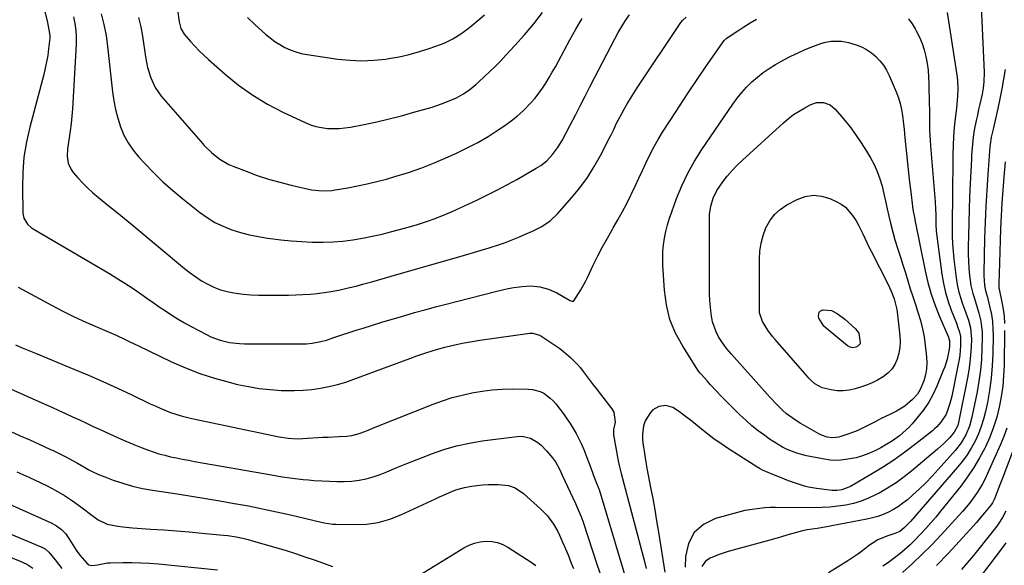
# Model space of a CAD drawing. Units: inches. Extents: x 1857394 to 1862678, y 415985 to 421264.
# Drawn here: x 1860470 to 1860914, y 417796 to 418042 of the extents above; entities that cross this region are included whole.
import ezdxf

# ---------------------------------------------------------------- set-up
doc = ezdxf.new("R2010")
doc.units = ezdxf.units.IN
doc.header["$MEASUREMENT"] = 0
doc.layers.add('7', color=7, linetype='Continuous')
doc.layers.add('8', color=7, linetype='Continuous')

msp = doc.modelspace()

# ---------------------------------------------------------------- linework, layer by layer
at = {"layer": '7', "color": 18}
for points in [[(1860902.49, 418061.21, 1714), (1860904.44, 418017.98, 1714), (1860904.36, 418013.8, 1714), (1860904.05, 418011.03, 1714), (1860903.57, 418008.29, 1714), (1860902.52, 418003.77, 1714), (1860901.95, 418001.3, 1714), (1860901.4, 417998.83, 1714), (1860900.88, 417996.35, 1714), (1860900.03, 417992.08, 1714), (1860899.51, 417988.89, 1714), (1860899.15, 417985.67, 1714), (1860898.81, 417980.81, 1714), (1860898.72, 417979.19, 1714), (1860898.17, 417967.86, 1714), (1860897.91, 417962.06, 1714), (1860897.69, 417956.26, 1714), (1860897.51, 417950.45, 1714), (1860897.36, 417944.64, 1714), (1860897.26, 417939.47, 1714), (1860897.26, 417936.25, 1714), (1860897.35, 417933.04, 1714), (1860897.57, 417929.83, 1714), (1860897.89, 417926.63, 1714), (1860898.49, 417922.09, 1714), (1860899.34, 417918.49, 1714), (1860899.9, 417916.72, 1714), (1860901.08, 417913.19, 1714), (1860902.11, 417909.61, 1714), (1860902.96, 417905.98, 1714), (1860903.54, 417901.09, 1714), (1860903.59, 417898.61, 1714), (1860903.47, 417893.7, 1714), (1860903.23, 417888.77, 1714), (1860902.8, 417883.86, 1714), (1860902.11, 417878.98, 1714), (1860901.25, 417874.12, 1714), (1860898.91, 417862.79, 1714), (1860897.8, 417858.73, 1714), (1860896.19, 417854.83, 1714), (1860894.09, 417851.18, 1714), (1860891.52, 417847.85, 1714), (1860883.81, 417839.1, 1714), (1860881.03, 417836.09, 1714), (1860878.19, 417833.14, 1714), (1860875.22, 417830.32, 1714), (1860872.19, 417827.56, 1714), (1860869.9, 417825.57, 1714), (1860867.89, 417823.96, 1714), (1860865.81, 417822.46, 1714), (1860863.62, 417821.14, 1714), (1860861.35, 417819.93, 1714), (1860858.99, 417818.91, 1714), (1860856.59, 417818.02, 1714), (1860854.13, 417817.32, 1714), (1860851.62, 417816.75, 1714), (1860835.83, 417813.81, 1714), (1860833.62, 417813.41, 1714), (1860829.2, 417812.66, 1714), (1860824.78, 417811.92, 1714), (1860822.59, 417811.47, 1714), (1860818.26, 417810.33, 1714), (1860816.04, 417809.67, 1714), (1860812.78, 417808.71, 1714), (1860809.52, 417807.77, 1714), (1860806.24, 417806.85, 1714), (1860802.97, 417805.96, 1714), (1860789.21, 417802.26, 1714), (1860785.03, 417800.93, 1714), (1860780.99, 417799.23, 1714), (1860778.89, 417797.93, 1714), (1860777.24, 417795.41, 1714)], [(1860480.65, 418048.5, 1718), (1860482.55, 418040.59, 1718), (1860482.78, 418039.59, 1718), (1860483.38, 418036.56, 1718), (1860483.59, 418034.53, 1718), (1860483.57, 418033.52, 1718), (1860483.07, 418028.68, 1718), (1860482.67, 418025.76, 1718), (1860482.19, 418022.85, 1718), (1860481.58, 418019.97, 1718), (1860480.88, 418017.11, 1718), (1860474.57, 417993.46, 1718), (1860473.08, 417986.73, 1718), (1860471.96, 417979.95, 1718), (1860471.42, 417973.1, 1718), (1860471.27, 417966.2, 1718), (1860471.49, 417954.59, 1718), (1860471.86, 417952.45, 1718), (1860473.57, 417949.67, 1718), (1860475.2, 417948.19, 1718), (1860476.13, 417947.57, 1718), (1860510.92, 417927.11, 1718), (1860514.21, 417925.13, 1718), (1860517.46, 417923.09, 1718), (1860520.66, 417920.98, 1718), (1860524.56, 417918.3, 1718), (1860527.34, 417916.36, 1718), (1860530.11, 417914.43, 1718), (1860532.9, 417912.5, 1718), (1860535.68, 417910.58, 1718), (1860538.5, 417908.71, 1718), (1860541.36, 417906.91, 1718), (1860544.28, 417905.22, 1718), (1860547.24, 417903.59, 1718), (1860554.15, 417899.94, 1718), (1860556.15, 417898.98, 1718), (1860560.29, 417897.42, 1718), (1860564.61, 417896.4, 1718), (1860569.01, 417895.88, 1718), (1860571.23, 417895.81, 1718), (1860597.85, 417895.82, 1718), (1860599.16, 417895.85, 1718), (1860601.78, 417896.07, 1718), (1860605.66, 417896.79, 1718), (1860608.19, 417897.51, 1718), (1860612.03, 417898.78, 1718), (1860615.21, 417899.82, 1718), (1860618.39, 417900.85, 1718), (1860621.57, 417901.87, 1718), (1860624.76, 417902.88, 1718), (1860628.98, 417904.2, 1718), (1860633.68, 417905.66, 1718), (1860638.39, 417907.08, 1718), (1860643.1, 417908.47, 1718), (1860647.83, 417909.83, 1718), (1860652.57, 417911.15, 1718), (1860657.31, 417912.45, 1718), (1860662.07, 417913.71, 1718), (1860666.83, 417914.93, 1718), (1860684.96, 417919.53, 1718), (1860687.49, 417920.13, 1718), (1860690.02, 417920.67, 1718), (1860692.57, 417921.13, 1718), (1860695.13, 417921.53, 1718), (1860696.18, 417921.68, 1718), (1860700.26, 417921.94, 1718), (1860704.32, 417921.54, 1718), (1860708.26, 417920.48, 1718), (1860711.96, 417918.77, 1718), (1860717.74, 417915.46, 1718), (1860718.31, 417915.19, 1718), (1860718.91, 417915.01, 1718), (1860719.19, 417915.01, 1718), (1860719.45, 417915.06, 1718), (1860719.67, 417915.21, 1718), (1860721.75, 417918.4, 1718), (1860722.83, 417920.17, 1718), (1860724.83, 417923.81, 1718), (1860725.76, 417925.67, 1718), (1860728.41, 417931.27, 1718), (1860730.43, 417935.37, 1718), (1860732.53, 417939.43, 1718), (1860734.74, 417943.43, 1718), (1860737.03, 417947.39, 1718), (1860737.43, 417948.06, 1718), (1860739.52, 417951.68, 1718), (1860741.54, 417955.34, 1718), (1860743.46, 417959.06, 1718), (1860745.31, 417962.81, 1718), (1860745.55, 417963.32, 1718), (1860747.22, 417966.85, 1718), (1860748.88, 417970.39, 1718), (1860750.53, 417973.92, 1718), (1860752.17, 417977.46, 1718), (1860753.87, 417980.97, 1718), (1860755.67, 417984.42, 1718), (1860757.61, 417987.8, 1718), (1860759.64, 417991.13, 1718), (1860763.28, 417996.84, 1718), (1860767.2, 418002.9, 1718), (1860771.17, 418008.93, 1718), (1860775.21, 418014.9, 1718), (1860779.3, 418020.84, 1718), (1860787.38, 418032.41, 1718), (1860787.57, 418032.67, 1718), (1860788.14, 418033.23, 1718), (1860788.27, 418033.32, 1718), (1860793.45, 418036.84, 1718), (1860796.21, 418038.64, 1718), (1860799, 418040.37, 1718), (1860801.86, 418041.99, 1718)], [(1860887.87, 418045.04, 1716), (1860892.3, 418015.99, 1716), (1860892.51, 418014.25, 1716), (1860892.67, 418010.75, 1716), (1860892.5, 418007.25, 1716), (1860892.36, 418005.5, 1716), (1860891.98, 418002.01, 1716), (1860891.4, 417997.38, 1716), (1860890.96, 417993.32, 1716), (1860890.62, 417989.26, 1716), (1860890.43, 417985.18, 1716), (1860890.33, 417981.1, 1716), (1860890.31, 417976.61, 1716), (1860890.28, 417972.96, 1716), (1860890.26, 417969.31, 1716), (1860890.23, 417965.66, 1716), (1860890.19, 417961.65, 1716), (1860890.16, 417958.18, 1716), (1860890.12, 417954.71, 1716), (1860890.08, 417951.23, 1716), (1860890.03, 417947.76, 1716), (1860890.05, 417944.29, 1716), (1860890.17, 417940.82, 1716), (1860890.43, 417937.37, 1716), (1860890.79, 417933.92, 1716), (1860891.83, 417925.55, 1716), (1860892.32, 417922.55, 1716), (1860892.94, 417919.59, 1716), (1860893.77, 417916.68, 1716), (1860894.74, 417913.8, 1716), (1860895.66, 417911.38, 1716), (1860896.25, 417909.73, 1716), (1860897.35, 417906.4, 1716), (1860898.25, 417903.02, 1716), (1860898.67, 417899.58, 1716), (1860898.69, 417897.83, 1716), (1860898.58, 417894.33, 1716), (1860898.38, 417890.83, 1716), (1860898.06, 417887.35, 1716), (1860897.58, 417883.88, 1716), (1860896.97, 417880.43, 1716), (1860892.95, 417860.32, 1716), (1860892.6, 417858.98, 1716), (1860891.02, 417855.95, 1716), (1860888.94, 417853.61, 1716), (1860886.28, 417850.86, 1716), (1860883.44, 417848.3, 1716), (1860871.88, 417838.59, 1716), (1860868.37, 417835.82, 1716), (1860864.76, 417833.21, 1716), (1860860.99, 417830.82, 1716), (1860857.12, 417828.58, 1716), (1860855.56, 417827.75, 1716), (1860852.33, 417826.21, 1716), (1860849.03, 417824.89, 1716), (1860845.62, 417823.89, 1716), (1860842.13, 417823.11, 1716), (1860838.58, 417822.59, 1716), (1860835.01, 417822.2, 1716), (1860831.43, 417822.01, 1716), (1860827.85, 417821.94, 1716), (1860810.52, 417822.12, 1716), (1860808.12, 417822.06, 1716), (1860805.74, 417821.85, 1716), (1860802.16, 417821.41, 1716), (1860799.99, 417821.15, 1716), (1860796.65, 417820.63, 1716), (1860793.35, 417819.85, 1716), (1860783.42, 417817.12, 1716), (1860778.06, 417814.38, 1716), (1860773.83, 417810.75, 1716), (1860771.3, 417805.78, 1716), (1860769.9, 417799.92, 1716), (1860769.76, 417795.15, 1716)], [(1860494.29, 418043.08, 1716), (1860494.9, 418040.05, 1716), (1860495.32, 418037.01, 1716), (1860495.47, 418033.95, 1716), (1860495.44, 418030.86, 1716), (1860493.83, 418001.67, 1716), (1860493.59, 417998.37, 1716), (1860493.27, 417995.08, 1716), (1860492.84, 417991.8, 1716), (1860492.34, 417988.53, 1716), (1860491.56, 417983.63, 1716), (1860491.49, 417980.38, 1716), (1860491.95, 417977.18, 1716), (1860493.23, 417974.31, 1716), (1860494.16, 417973.01, 1716), (1860496.24, 417970.6, 1716), (1860498.41, 417968.22, 1716), (1860500.67, 417965.93, 1716), (1860503.06, 417963.77, 1716), (1860505.53, 417961.69, 1716), (1860507.19, 417960.38, 1716), (1860510.54, 417957.71, 1716), (1860513.88, 417955.02, 1716), (1860517.2, 417952.3, 1716), (1860520.5, 417949.57, 1716), (1860544.3, 417929.72, 1716), (1860546.79, 417927.77, 1716), (1860549.34, 417925.91, 1716), (1860552, 417924.21, 1716), (1860554.73, 417922.61, 1716), (1860557.56, 417921.25, 1716), (1860560.47, 417920.11, 1716), (1860563.48, 417919.3, 1716), (1860566.56, 417918.7, 1716), (1860570.63, 417918.21, 1716), (1860574.09, 417917.91, 1716), (1860577.55, 417917.76, 1716), (1860581.03, 417917.7, 1716), (1860587.98, 417917.74, 1716), (1860591.19, 417917.78, 1716), (1860594.4, 417917.87, 1716), (1860597.61, 417918.01, 1716), (1860600.82, 417918.19, 1716), (1860604.01, 417918.47, 1716), (1860607.2, 417918.84, 1716), (1860610.36, 417919.35, 1716), (1860614.41, 417920.15, 1716), (1860617.99, 417920.96, 1716), (1860621.55, 417921.82, 1716), (1860625.1, 417922.75, 1716), (1860628.63, 417923.73, 1716), (1860637.33, 417926.25, 1716), (1860645.2, 417928.52, 1716), (1860653.08, 417930.8, 1716), (1860660.95, 417933.08, 1716), (1860668.83, 417935.35, 1716), (1860681.53, 417939.02, 1716), (1860686.14, 417940.49, 1716), (1860688.4, 417941.32, 1716), (1860692.13, 417942.8, 1716), (1860695.13, 417944.04, 1716), (1860698.12, 417945.29, 1716), (1860701.08, 417946.6, 1716), (1860705.21, 417948.68, 1716), (1860709.04, 417951.16, 1716), (1860712.35, 417954.31, 1716), (1860718.74, 417961.65, 1716), (1860722.37, 417966.14, 1716), (1860725.77, 417970.79, 1716), (1860728.83, 417975.68, 1716), (1860731.66, 417980.71, 1716), (1860735.57, 417988.31, 1716), (1860736.26, 417989.67, 1716), (1860737.6, 417992.41, 1716), (1860738.91, 417995.16, 1716), (1860741.04, 417999.21, 1716), (1860742.32, 418001.49, 1716), (1860743.73, 418003.94, 1716), (1860745.18, 418006.37, 1716), (1860746.69, 418008.77, 1716), (1860748.23, 418011.14, 1716), (1860767.49, 418040.15, 1716), (1860767.77, 418040.55, 1716), (1860768.7, 418041.66, 1716), (1860770.17, 418042.92, 1716)], [(1860506.67, 418044.42, 1714), (1860507.98, 418039.59, 1714), (1860508.93, 418034.68, 1714), (1860509.65, 418029.71, 1714), (1860511.83, 418009.32, 1714), (1860512.4, 418005.3, 1714), (1860513.16, 418001.32, 1714), (1860514.21, 417997.4, 1714), (1860515.43, 417993.53, 1714), (1860517.02, 417989.81, 1714), (1860518.88, 417986.27, 1714), (1860521.16, 417982.98, 1714), (1860523.72, 417979.86, 1714), (1860526.22, 417977.16, 1714), (1860530.34, 417972.91, 1714), (1860534.58, 417968.8, 1714), (1860539, 417964.88, 1714), (1860543.54, 417961.09, 1714), (1860551.09, 417955.09, 1714), (1860554.46, 417952.68, 1714), (1860557.97, 417950.51, 1714), (1860561.69, 417948.73, 1714), (1860565.54, 417947.19, 1714), (1860569.52, 417945.97, 1714), (1860573.54, 417944.9, 1714), (1860577.62, 417944.08, 1714), (1860581.73, 417943.42, 1714), (1860582.98, 417943.26, 1714), (1860587.67, 417942.71, 1714), (1860592.36, 417942.24, 1714), (1860597.06, 417941.9, 1714), (1860601.77, 417941.63, 1714), (1860606.72, 417941.55, 1714), (1860611.18, 417941.67, 1714), (1860615.63, 417942.06, 1714), (1860620.07, 417942.61, 1714), (1860624.49, 417943.38, 1714), (1860628.88, 417944.24, 1714), (1860633.25, 417945.24, 1714), (1860637.59, 417946.34, 1714), (1860643.37, 417947.9, 1714), (1860646.08, 417948.65, 1714), (1860648.77, 417949.44, 1714), (1860651.45, 417950.28, 1714), (1860654.12, 417951.15, 1714), (1860656.77, 417952.08, 1714), (1860659.39, 417953.08, 1714), (1860661.98, 417954.16, 1714), (1860664.55, 417955.3, 1714), (1860676.24, 417960.72, 1714), (1860680.8, 417962.91, 1714), (1860685.33, 417965.18, 1714), (1860689.79, 417967.56, 1714), (1860694.22, 417970.02, 1714), (1860702.71, 417974.89, 1714), (1860704.84, 417976.2, 1714), (1860707.43, 417978.26, 1714), (1860709.96, 417981.12, 1714), (1860712.35, 417984.16, 1714), (1860714.4, 417987.44, 1714), (1860716.25, 417990.85, 1714), (1860718.04, 417994.29, 1714), (1860720.48, 417999.12, 1714), (1860722.58, 418003.26, 1714), (1860724.69, 418007.39, 1714), (1860726.82, 418011.52, 1714), (1860728.97, 418015.64, 1714), (1860738.15, 418033.21, 1714), (1860739.67, 418036, 1714), (1860741.26, 418038.75, 1714), (1860742.95, 418041.43, 1714), (1860744.71, 418044.08, 1714)], [(1860523.61, 418042.85, 1712), (1860524.57, 418038.68, 1712), (1860525.34, 418034.45, 1712), (1860526.72, 418025.07, 1712), (1860527.65, 418020.32, 1712), (1860529.04, 418015.69, 1712), (1860531.05, 418011.34, 1712), (1860533.84, 418007.43, 1712), (1860551.6, 417986.89, 1712), (1860553.19, 417985.15, 1712), (1860556.57, 417981.88, 1712), (1860560.25, 417978.95, 1712), (1860564.28, 417976.61, 1712), (1860566.43, 417975.66, 1712), (1860571.98, 417973.51, 1712), (1860576.99, 417971.69, 1712), (1860582.05, 417970.02, 1712), (1860587.18, 417968.57, 1712), (1860592.35, 417967.27, 1712), (1860600.15, 417965.48, 1712), (1860601.63, 417965.19, 1712), (1860604.61, 417964.8, 1712), (1860607.62, 417964.7, 1712), (1860610.62, 417964.91, 1712), (1860612.11, 417965.11, 1712), (1860617.89, 417966.09, 1712), (1860622.26, 417966.9, 1712), (1860626.6, 417967.82, 1712), (1860630.91, 417968.88, 1712), (1860635.19, 417970.04, 1712), (1860639, 417971.14, 1712), (1860645.12, 417973.05, 1712), (1860651.18, 417975.14, 1712), (1860657.15, 417977.48, 1712), (1860663.05, 417979.99, 1712), (1860666.78, 417981.68, 1712), (1860671.63, 417984.02, 1712), (1860676.38, 417986.51, 1712), (1860681, 417989.24, 1712), (1860685.54, 417992.13, 1712), (1860688.6, 417994.19, 1712), (1860691.46, 417996.26, 1712), (1860694.22, 417998.45, 1712), (1860696.82, 418000.82, 1712), (1860700.31, 418004.37, 1712), (1860702.17, 418006.48, 1712), (1860703.93, 418008.65, 1712), (1860705.55, 418010.94, 1712), (1860707.09, 418013.29, 1712), (1860708.53, 418015.71, 1712), (1860709.94, 418018.14, 1712), (1860711.31, 418020.6, 1712), (1860712.66, 418023.07, 1712), (1860715.23, 418027.91, 1712), (1860717.89, 418032.78, 1712), (1860720.61, 418037.62, 1712), (1860723.43, 418042.4, 1712)], [(1860572.6, 418042.77, 1708), (1860576.08, 418039.56, 1708), (1860580.83, 418035.3, 1708), (1860582.87, 418033.61, 1708), (1860584.97, 418032.04, 1708), (1860587.2, 418030.63, 1708), (1860589.5, 418029.33, 1708), (1860591.89, 418028.24, 1708), (1860594.35, 418027.32, 1708), (1860596.88, 418026.64, 1708), (1860599.46, 418026.13, 1708), (1860613.37, 418024.11, 1708), (1860618.75, 418023.56, 1708), (1860624.13, 418023.33, 1708), (1860629.51, 418023.56, 1708), (1860634.88, 418024.11, 1708), (1860636.26, 418024.31, 1708), (1860640.91, 418025.14, 1708), (1860645.52, 418026.14, 1708), (1860650.06, 418027.43, 1708), (1860654.55, 418028.89, 1708), (1860659.6, 418030.71, 1708), (1860661.51, 418031.47, 1708), (1860665.19, 418033.26, 1708), (1860668.67, 418035.42, 1708), (1860671.99, 418037.84, 1708), (1860673.59, 418039.13, 1708), (1860676.4, 418041.5, 1708), (1860679.35, 418044.04, 1708)], [(1860870.44, 418042.25, 1718), (1860871.98, 418040.02, 1718), (1860873.4, 418037.7, 1718), (1860873.91, 418036.78, 1718), (1860875.29, 418034, 1718), (1860876.49, 418031.16, 1718), (1860877.43, 418028.22, 1718), (1860878.19, 418025.21, 1718), (1860878.74, 418022.15, 1718), (1860879.17, 418019.07, 1718), (1860879.43, 418015.98, 1718), (1860879.57, 418012.87, 1718), (1860879.75, 418003.76, 1718), (1860879.79, 418001.42, 1718), (1860879.84, 417996.73, 1718), (1860879.89, 417992.05, 1718), (1860880.09, 417987.37, 1718), (1860880.26, 417985.04, 1718), (1860882.37, 417959.78, 1718), (1860882.57, 417956.47, 1718), (1860882.63, 417954.26, 1718), (1860882.64, 417950.94, 1718), (1860882.7, 417948.72, 1718), (1860882.79, 417947.61, 1718), (1860882.91, 417946.51, 1718), (1860885.43, 417927.14, 1718), (1860886.13, 417923, 1718), (1860887.03, 417918.91, 1718), (1860888.23, 417914.9, 1718), (1860889.62, 417910.93, 1718), (1860891.96, 417905.03, 1718), (1860892.33, 417904.06, 1718), (1860893.32, 417901.09, 1718), (1860893.74, 417899.07, 1718), (1860893.75, 417894.9, 1718), (1860893.43, 417890.74, 1718), (1860893.13, 417888.67, 1718), (1860892.77, 417886.61, 1718), (1860889.85, 417872.17, 1718), (1860889.04, 417868.88, 1718), (1860887.95, 417865.68, 1718), (1860887.16, 417863.82, 1718), (1860884.98, 417860.42, 1718), (1860883.15, 417858.43, 1718), (1860882.16, 417857.51, 1718), (1860881.12, 417856.63, 1718), (1860873.66, 417850.7, 1718), (1860868.79, 417846.99, 1718), (1860863.82, 417843.43, 1718), (1860858.7, 417840.08, 1718), (1860853.49, 417836.88, 1718), (1860844.28, 417831.49, 1718), (1860840.29, 417829.96, 1718), (1860838.15, 417829.7, 1718), (1860837.08, 417829.7, 1718), (1860836.01, 417829.77, 1718), (1860829.01, 417830.55, 1718), (1860825.3, 417831.17, 1718), (1860823.48, 417831.64, 1718), (1860819.9, 417832.82, 1718), (1860816.36, 417834.13, 1718), (1860814.6, 417834.82, 1718), (1860808.16, 417837.39, 1718), (1860807.44, 417837.68, 1718), (1860804.6, 417838.93, 1718), (1860803.24, 417839.66, 1718), (1860802.58, 417840.07, 1718), (1860788.87, 417848.8, 1718), (1860785.86, 417850.81, 1718), (1860782.89, 417852.89, 1718), (1860780.01, 417855.08, 1718), (1860777.18, 417857.34, 1718), (1860773.67, 417860.22, 1718), (1860771.55, 417861.91, 1718), (1860769.4, 417863.55, 1718), (1860767.23, 417865.17, 1718), (1860764.19, 417867.17, 1718), (1860761.11, 417868, 1718), (1860757.89, 417867.62, 1718), (1860755.25, 417866.01, 1718), (1860754.18, 417864.79, 1718), (1860751.81, 417861.02, 1718), (1860750.96, 417858.77, 1718), (1860750.54, 417855.12, 1718), (1860750.64, 417852.67, 1718), (1860750.93, 417850.04, 1718), (1860751.28, 417847.52, 1718), (1860751.93, 417843.31, 1718), (1860752.7, 417838.84, 1718), (1860753.13, 417836.61, 1718), (1860754.21, 417831.07, 1718), (1860755.17, 417826.06, 1718), (1860756.08, 417821.05, 1718), (1860756.95, 417816.03, 1718), (1860757.79, 417811, 1718), (1860760.69, 417792.96, 1718)], [(1860913.89, 418019.41, 1712), (1860913.15, 418015.01, 1712), (1860912.36, 418010.61, 1712), (1860911.49, 418006.23, 1712), (1860910.56, 418001.86, 1712), (1860908.48, 417992.5, 1712), (1860908.07, 417990.72, 1712), (1860907.68, 417988.94, 1712), (1860907.15, 417985.57, 1712), (1860907.07, 417984.71, 1712), (1860906.1, 417972.12, 1712), (1860905.6, 417964.95, 1712), (1860905.18, 417957.78, 1712), (1860904.87, 417950.61, 1712), (1860904.64, 417943.43, 1712), (1860904.26, 417927.58, 1712), (1860904.26, 417926.48, 1712), (1860904.57, 417922.26, 1712), (1860905.12, 417919.71, 1712), (1860905.84, 417917.19, 1712), (1860907.07, 417912.15, 1712), (1860907.71, 417908.98, 1712), (1860908.19, 417905.79, 1712), (1860908.43, 417902.57, 1712), (1860908.51, 417899.34, 1712), (1860908.39, 417891.46, 1712), (1860908.14, 417885.87, 1712), (1860907.69, 417880.31, 1712), (1860906.91, 417874.78, 1712), (1860905.91, 417869.28, 1712), (1860905.07, 417865.28, 1712), (1860904.2, 417861.84, 1712), (1860903.16, 417858.47, 1712), (1860901.86, 417855.18, 1712), (1860900.38, 417851.95, 1712), (1860898.66, 417848.85, 1712), (1860896.79, 417845.84, 1712), (1860894.71, 417842.98, 1712), (1860892.49, 417840.21, 1712), (1860871.24, 417815.68, 1712), (1860868.47, 417812.85, 1712), (1860866.42, 417811.29, 1712), (1860864.18, 417810.34, 1712), (1860860.55, 417809.2, 1712), (1860856.53, 417807.52, 1712), (1860852.89, 417805.11, 1712), (1860849.84, 417802.71, 1712), (1860847.62, 417801.06, 1712), (1860845.33, 417799.5, 1712), (1860843.02, 417797.99, 1712), (1860834.34, 417792.57, 1712)], [(1860835.03, 418003.49, 1722), (1860837.41, 418001.52, 1722), (1860841.09, 417997.13, 1722), (1860843.89, 417993.63, 1722), (1860846.57, 417990.05, 1722), (1860849.07, 417986.35, 1722), (1860851.46, 417982.56, 1722), (1860853.23, 417979.59, 1722), (1860854.87, 417976.54, 1722), (1860856.32, 417973.41, 1722), (1860857.48, 417970.16, 1722), (1860858.45, 417966.83, 1722), (1860859.25, 417963.43, 1722), (1860860.04, 417960.04, 1722), (1860860.81, 417956.63, 1722), (1860861.55, 417953.23, 1722), (1860862.41, 417949.52, 1722), (1860863.29, 417946.04, 1722), (1860864.27, 417942.59, 1722), (1860865.57, 417938.42, 1722), (1860866.71, 417934.87, 1722), (1860867.85, 417931.32, 1722), (1860868.97, 417927.76, 1722), (1860870.08, 417924.2, 1722), (1860871.2, 417920.64, 1722), (1860872.33, 417917.08, 1722), (1860873.48, 417913.53, 1722), (1860874.64, 417909.99, 1722), (1860875.75, 417906.25, 1722), (1860876.68, 417902.59, 1722), (1860877.38, 417898.89, 1722), (1860877.93, 417895.15, 1722), (1860878.54, 417889.9, 1722), (1860878.67, 417887.16, 1722), (1860878.53, 417884.46, 1722), (1860878.02, 417881.8, 1722), (1860877.25, 417879.17, 1722), (1860875.68, 417875.17, 1722), (1860874.38, 417873.11, 1722), (1860872.17, 417870.68, 1722), (1860868.8, 417867.73, 1722), (1860864.94, 417865.45, 1722), (1860862.29, 417864.17, 1722), (1860857.83, 417861.94, 1722), (1860855.61, 417860.8, 1722), (1860852.3, 417859.07, 1722), (1860849.95, 417857.9, 1722), (1860847.56, 417856.8, 1722), (1860845.13, 417855.81, 1722), (1860842.67, 417854.89, 1722), (1860838.98, 417853.69, 1722), (1860836.35, 417853.44, 1722), (1860833.7, 417853.8, 1722), (1860831.18, 417854.67, 1722), (1860829.98, 417855.26, 1722), (1860821.54, 417860.05, 1722), (1860819.41, 417861.33, 1722), (1860815.4, 417864.27, 1722), (1860813.57, 417865.95, 1722), (1860810.91, 417868.6, 1722), (1860808.05, 417871.62, 1722), (1860806.65, 417873.16, 1722), (1860790.73, 417891.08, 1722), (1860788.53, 417893.56, 1722), (1860786.57, 417896.2, 1722), (1860784.86, 417899, 1722), (1860783.71, 417901.16, 1722), (1860782.1, 417905.71, 1722), (1860781.47, 417909.25, 1722), (1860781.13, 417912.27, 1722), (1860780.87, 417915.3, 1722), (1860780.74, 417918.34, 1722), (1860780.68, 417921.38, 1722), (1860780.7, 417952.13, 1722), (1860780.78, 417954.03, 1722), (1860781.29, 417957.79, 1722), (1860782.34, 417961.44, 1722), (1860783.99, 417964.83, 1722), (1860786.7, 417968.71, 1722), (1860788.75, 417971.33, 1722), (1860790.89, 417973.86, 1722), (1860793.18, 417976.26, 1722), (1860795.57, 417978.57, 1722), (1860814.04, 417995.36, 1722), (1860816.31, 417997.27, 1722), (1860818.65, 417999.06, 1722), (1860821.12, 418000.68, 1722), (1860823.68, 418002.17, 1722), (1860826.05, 418003.45, 1722), (1860829, 418004.47, 1722), (1860832.12, 418004.5, 1722), (1860835.03, 418003.49, 1722)], [(1860863.88, 417916.05, 1724), (1860865.13, 417911.27, 1724), (1860865.49, 417908.82, 1724), (1860866.47, 417899.45, 1724), (1860866.57, 417896.77, 1724), (1860866.45, 417894.12, 1724), (1860865.98, 417891.51, 1724), (1860865.29, 417888.92, 1724), (1860864.19, 417886.54, 1724), (1860862.81, 417884.38, 1724), (1860861.02, 417882.54, 1724), (1860858.95, 417880.92, 1724), (1860856.43, 417879.48, 1724), (1860853.97, 417878.24, 1724), (1860851.42, 417877.2, 1724), (1860848.81, 417876.29, 1724), (1860846.3, 417875.52, 1724), (1860843.64, 417874.92, 1724), (1860840.97, 417874.59, 1724), (1860838.29, 417874.67, 1724), (1860835.59, 417875.02, 1724), (1860831.43, 417875.98, 1724), (1860828.26, 417877.73, 1724), (1860826.41, 417879.39, 1724), (1860825.55, 417880.28, 1724), (1860824.71, 417881.2, 1724), (1860810.32, 417897.73, 1724), (1860809.17, 417899.11, 1724), (1860807.02, 417902, 1724), (1860804.58, 417905.86, 1724), (1860803.34, 417909.79, 1724), (1860803.24, 417911.45, 1724), (1860803.24, 417933.86, 1724), (1860803.46, 417937.52, 1724), (1860803.98, 417941.12, 1724), (1860804.92, 417944.64, 1724), (1860806.16, 417948.09, 1724), (1860807.91, 417951.23, 1724), (1860810.02, 417954.04, 1724), (1860812.65, 417956.37, 1724), (1860815.64, 417958.37, 1724), (1860820.23, 417960.79, 1724), (1860823.87, 417962.09, 1724), (1860827.54, 417962.72, 1724), (1860831.24, 417962.32, 1724), (1860834.97, 417961.24, 1724), (1860837.81, 417959.95, 1724), (1860839.98, 417958.73, 1724), (1860841.97, 417957.3, 1724), (1860845.22, 417953.59, 1724), (1860846.76, 417951.13, 1724), (1860847.84, 417949.24, 1724), (1860849.78, 417945.35, 1724), (1860851.62, 417941.4, 1724), (1860852.58, 417939.44, 1724), (1860853.56, 417937.49, 1724), (1860861.02, 417922.83, 1724), (1860862.58, 417919.49, 1724), (1860863.88, 417916.05, 1724)], [(1860847.99, 417900.59, 1726), (1860848.63, 417896.2, 1726), (1860848.54, 417895.81, 1726), (1860847.78, 417894.87, 1726), (1860846.66, 417894.28, 1726), (1860845.34, 417894, 1726), (1860844.07, 417894.24, 1726), (1860842.94, 417894.88, 1726), (1860833.24, 417902.82, 1726), (1860832.18, 417903.78, 1726), (1860830.01, 417907.37, 1726), (1860829.8, 417908.29, 1726), (1860830.12, 417910.05, 1726), (1860830.75, 417910.63, 1726), (1860831.92, 417911.1, 1726), (1860835.72, 417910.81, 1726), (1860838.31, 417909.51, 1726), (1860841.72, 417906.94, 1726), (1860846.57, 417902.51, 1726), (1860847.99, 417900.59, 1726)], [(1860468.08, 417895.31, 1722), (1860471.12, 417894.05, 1722), (1860474.16, 417892.79, 1722), (1860477.19, 417891.53, 1722), (1860494.48, 417884.38, 1722), (1860501.03, 417881.61, 1722), (1860507.56, 417878.77, 1722), (1860514.03, 417875.82, 1722), (1860520.48, 417872.81, 1722), (1860528.82, 417868.82, 1722), (1860531.09, 417867.78, 1722), (1860533.37, 417866.77, 1722), (1860537.99, 417864.9, 1722), (1860542.71, 417863.32, 1722), (1860545.11, 417862.68, 1722), (1860547.54, 417862.11, 1722), (1860586.95, 417853.89, 1722), (1860590.93, 417853.28, 1722), (1860594.95, 417853.06, 1722), (1860597.63, 417853.15, 1722), (1860599.62, 417853.28, 1722), (1860604.28, 417853.56, 1722), (1860606.62, 417853.68, 1722), (1860608.95, 417853.78, 1722), (1860614.01, 417853.99, 1722), (1860617.4, 417854.23, 1722), (1860619.64, 417854.51, 1722), (1860622.89, 417855.38, 1722), (1860625.47, 417856.36, 1722), (1860627.04, 417856.96, 1722), (1860630.15, 417858.18, 1722), (1860656.21, 417868.55, 1722), (1860660.51, 417870.13, 1722), (1860664.86, 417871.55, 1722), (1860669.29, 417872.72, 1722), (1860673.76, 417873.74, 1722), (1860678.28, 417874.5, 1722), (1860682.81, 417875.07, 1722), (1860687.37, 417875.36, 1722), (1860691.96, 417875.47, 1722), (1860699.19, 417875.42, 1722), (1860701, 417875.27, 1722), (1860704.46, 417874.31, 1722), (1860706.09, 417873.51, 1722), (1860709.05, 417871.36, 1722), (1860710.34, 417870.07, 1722), (1860711.54, 417868.68, 1722), (1860714.94, 417864.21, 1722), (1860716.5, 417862.07, 1722), (1860717.99, 417859.89, 1722), (1860719.39, 417857.65, 1722), (1860720.72, 417855.36, 1722), (1860721.95, 417853.01, 1722), (1860723.1, 417850.63, 1722), (1860724.14, 417848.2, 1722), (1860725.11, 417845.74, 1722), (1860726.94, 417840.71, 1722), (1860727.99, 417837.89, 1722), (1860728.54, 417836.49, 1722), (1860729.91, 417833.01, 1722), (1860730.61, 417831.21, 1722), (1860730.86, 417830.48, 1722), (1860730.98, 417830.11, 1722), (1860745.31, 417782.44, 1722)], [(1860461.91, 417877.37, 1724), (1860481.36, 417868.62, 1724), (1860484.49, 417867.21, 1724), (1860487.61, 417865.79, 1724), (1860490.73, 417864.37, 1724), (1860493.85, 417862.93, 1724), (1860496.97, 417861.5, 1724), (1860500.08, 417860.06, 1724), (1860503.19, 417858.61, 1724), (1860506.3, 417857.16, 1724), (1860510.46, 417855.21, 1724), (1860514.11, 417853.56, 1724), (1860517.78, 417851.95, 1724), (1860521.48, 417850.43, 1724), (1860525.21, 417848.96, 1724), (1860527.59, 417848.05, 1724), (1860530.16, 417847.14, 1724), (1860532.76, 417846.3, 1724), (1860535.39, 417845.58, 1724), (1860538.04, 417844.94, 1724), (1860540.72, 417844.38, 1724), (1860543.4, 417843.84, 1724), (1860546.08, 417843.33, 1724), (1860548.77, 417842.83, 1724), (1860583.45, 417836.7, 1724), (1860585.83, 417836.29, 1724), (1860588.21, 417835.91, 1724), (1860592.99, 417835.24, 1724), (1860597.79, 417834.7, 1724), (1860600.19, 417834.48, 1724), (1860602.6, 417834.28, 1724), (1860606.2, 417834.03, 1724), (1860609.55, 417833.85, 1724), (1860612.89, 417833.77, 1724), (1860616.24, 417833.81, 1724), (1860619.58, 417833.95, 1724), (1860622.89, 417834.31, 1724), (1860626.15, 417834.9, 1724), (1860629.33, 417835.8, 1724), (1860632.47, 417836.93, 1724), (1860635.38, 417838.14, 1724), (1860639.93, 417840.02, 1724), (1860644.49, 417841.87, 1724), (1860649.07, 417843.69, 1724), (1860653.66, 417845.49, 1724), (1860655.55, 417846.23, 1724), (1860661.15, 417848.17, 1724), (1860666.81, 417849.84, 1724), (1860672.58, 417851.09, 1724), (1860678.42, 417852.06, 1724), (1860694.06, 417854.1, 1724), (1860696.42, 417854.2, 1724), (1860700.17, 417853.23, 1724), (1860703.47, 417851.27, 1724), (1860704.89, 417850.2, 1724), (1860707.4, 417847.65, 1724), (1860710.02, 417844.41, 1724), (1860711.33, 417842.6, 1724), (1860712.96, 417839.66, 1724), (1860713.95, 417837.65, 1724), (1860714.43, 417836.63, 1724), (1860720.39, 417823.9, 1724), (1860720.86, 417822.85, 1724), (1860721.78, 417820.75, 1724), (1860723.03, 417817.54, 1724), (1860723.79, 417815.38, 1724), (1860730.22, 417796.11, 1724), (1860731.79, 417791.46, 1724)], [(1860466.11, 417856.29, 1726), (1860470.33, 417854.38, 1726), (1860474.55, 417852.46, 1726), (1860478.77, 417850.54, 1726), (1860483.56, 417848.36, 1726), (1860485.38, 417847.52, 1726), (1860487.19, 417846.65, 1726), (1860490.78, 417844.85, 1726), (1860492.55, 417843.92, 1726), (1860496.07, 417841.98, 1726), (1860498.9, 417840.33, 1726), (1860501.2, 417839.05, 1726), (1860503.55, 417837.86, 1726), (1860505.96, 417836.79, 1726), (1860508.4, 417835.81, 1726), (1860512.11, 417834.43, 1726), (1860516.47, 417832.96, 1726), (1860520.88, 417831.67, 1726), (1860525.36, 417830.65, 1726), (1860529.89, 417829.82, 1726), (1860540.95, 417828.15, 1726), (1860547.38, 417827.15, 1726), (1860553.82, 417826.11, 1726), (1860560.24, 417825.03, 1726), (1860566.66, 417823.92, 1726), (1860566.81, 417823.9, 1726), (1860573.14, 417822.73, 1726), (1860579.46, 417821.49, 1726), (1860585.76, 417820.14, 1726), (1860592.05, 417818.73, 1726), (1860602.01, 417816.4, 1726), (1860603.3, 417816.1, 1726), (1860607.18, 417815.18, 1726), (1860611.1, 417814.57, 1726), (1860612.42, 417814.5, 1726), (1860620.77, 417814.33, 1726), (1860626.2, 417814.6, 1726), (1860631.52, 417815.34, 1726), (1860636.7, 417816.8, 1726), (1860641.77, 417818.75, 1726), (1860657.36, 417826, 1726), (1860659.18, 417826.84, 1726), (1860661.01, 417827.67, 1726), (1860664.68, 417829.29, 1726), (1860666.54, 417830.01, 1726), (1860670.37, 417831.11, 1726), (1860673.48, 417831.65, 1726), (1860676, 417831.98, 1726), (1860678.54, 417832.23, 1726), (1860681.08, 417832.37, 1726), (1860685.57, 417832.45, 1726), (1860690.2, 417831.9, 1726), (1860693.16, 417830.89, 1726), (1860697.04, 417828.36, 1726), (1860704.82, 417821.34, 1726), (1860707.75, 417818.31, 1726), (1860710.51, 417814.49, 1726), (1860712.39, 417811.27, 1726), (1860713.22, 417809.6, 1726), (1860714.75, 417806.2, 1726), (1860715.48, 417804.48, 1726), (1860716.88, 417801.02, 1726), (1860717.48, 417799.52, 1726), (1860718.47, 417797.03, 1726), (1860719.46, 417794.54, 1726)], [(1860914.67, 417857.76, 1708), (1860913.34, 417854.08, 1708), (1860911.86, 417850.46, 1708), (1860906.01, 417837.35, 1708), (1860904.9, 417835.02, 1708), (1860903.72, 417832.73, 1708), (1860902.42, 417830.5, 1708), (1860901.05, 417828.32, 1708), (1860899.58, 417826.2, 1708), (1860898.04, 417824.13, 1708), (1860896.4, 417822.14, 1708), (1860894.7, 417820.2, 1708), (1860885.04, 417809.69, 1708), (1860880.86, 417805.29, 1708), (1860876.59, 417800.99, 1708), (1860872.18, 417796.83, 1708), (1860867.68, 417792.76, 1708)], [(1860918.82, 417851.54, 1706), (1860912.69, 417835.32, 1706), (1860911.52, 417832.21, 1706), (1860910.36, 417829.09, 1706), (1860909.18, 417825.99, 1706), (1860908.17, 417824.13, 1706), (1860907.55, 417823.27, 1706), (1860904.67, 417819.66, 1706), (1860902.22, 417816.77, 1706), (1860900.97, 417815.35, 1706), (1860893.39, 417806.91, 1706), (1860888.26, 417801.36, 1706), (1860883.04, 417795.9, 1706)], [(1860468.73, 417838.19, 1728), (1860474.2, 417835.73, 1728), (1860479.62, 417833.16, 1728), (1860482.35, 417831.81, 1728), (1860486.3, 417829.71, 1728), (1860490.16, 417827.48, 1728), (1860493.88, 417825.02, 1728), (1860497.51, 417822.42, 1728), (1860503.16, 417818.12, 1728), (1860505.39, 417816.46, 1728), (1860509.48, 417814.5, 1728), (1860514.23, 417813.66, 1728), (1860516.43, 417813.34, 1728), (1860520.86, 417812.91, 1728), (1860529.12, 417812.35, 1728), (1860534.9, 417811.94, 1728), (1860540.68, 417811.5, 1728), (1860546.45, 417811.02, 1728), (1860552.22, 417810.51, 1728), (1860560, 417809.8, 1728), (1860561.88, 417809.61, 1728), (1860563.75, 417809.38, 1728), (1860567.48, 417808.8, 1728), (1860571.18, 417808.04, 1728), (1860573.02, 417807.59, 1728), (1860574.84, 417807.1, 1728), (1860578.57, 417806.04, 1728), (1860582.25, 417804.98, 1728), (1860585.92, 417803.89, 1728), (1860589.58, 417802.76, 1728), (1860594.33, 417801.26, 1728), (1860598.52, 417799.89, 1728), (1860602.7, 417798.47, 1728), (1860606.85, 417797, 1728), (1860610.99, 417795.48, 1728)], [(1860445.16, 417818.74, 1732), (1860480.07, 417804.16, 1732), (1860480.57, 417803.93, 1732), (1860481.53, 417803.39, 1732), (1860483.2, 417801.98, 1732), (1860485.96, 417798.44, 1732), (1860487.51, 417796.46, 1732), (1860489.09, 417794.5, 1732)], [(1860914.27, 417820.36, 1704), (1860912.77, 417817.59, 1704), (1860911.05, 417814.96, 1704), (1860910.11, 417813.69, 1704), (1860901.42, 417802.64, 1704), (1860899.68, 417800.46, 1704), (1860897.91, 417798.3, 1704), (1860896.1, 417796.18, 1704), (1860894.27, 417794.08, 1704)], [(1860650.6, 417791.85, 1728), (1860670.16, 417803.9, 1728), (1860672.5, 417805.1, 1728), (1860674.92, 417806.04, 1728), (1860677.46, 417806.59, 1728), (1860680.08, 417806.89, 1728), (1860682.69, 417806.73, 1728), (1860685.22, 417806.28, 1728), (1860687.62, 417805.37, 1728), (1860689.94, 417804.16, 1728), (1860700.37, 417797.45, 1728), (1860702.57, 417795.85, 1728)], [(1860914.27, 417806.2, 1702), (1860912.74, 417804.07, 1702), (1860903.27, 417791.56, 1702)], [(1860452.79, 417804.87, 1734), (1860470.3, 417797.87, 1734), (1860473.24, 417796.45, 1734), (1860475.97, 417794.65, 1734)]]:
    msp.add_polyline3d(points, dxfattribs=at)
at = {"layer": '8', "color": 18}
for points in [[(1860541.24, 418045.22, 1710), (1860541.92, 418040.85, 1710), (1860542.66, 418037.87, 1710), (1860544.19, 418035.25, 1710), (1860546.98, 418032.04, 1710), (1860548.93, 418029.9, 1710), (1860550.93, 418027.81, 1710), (1860553.01, 418025.8, 1710), (1860555.15, 418023.84, 1710), (1860562.59, 418017.29, 1710), (1860568.67, 418012.37, 1710), (1860574.99, 418007.83, 1710), (1860581.67, 418003.83, 1710), (1860588.6, 418000.2, 1710), (1860598.56, 417995.51, 1710), (1860600.99, 417994.52, 1710), (1860603.47, 417993.72, 1710), (1860606.02, 417993.18, 1710), (1860608.62, 417992.84, 1710), (1860611.25, 417992.74, 1710), (1860613.87, 417992.78, 1710), (1860616.48, 417993.04, 1710), (1860619.08, 417993.45, 1710), (1860625.2, 417994.66, 1710), (1860630.84, 417995.85, 1710), (1860636.45, 417997.14, 1710), (1860642.02, 417998.58, 1710), (1860647.58, 418000.11, 1710), (1860655.76, 418002.48, 1710), (1860660.08, 418003.88, 1710), (1860664.3, 418005.53, 1710), (1860666.82, 418006.67, 1710), (1860669.9, 418008.41, 1710), (1860672.8, 418010.44, 1710), (1860675.55, 418012.68, 1710), (1860676.88, 418013.85, 1710), (1860679.32, 418016.09, 1710), (1860681.83, 418018.44, 1710), (1860684.29, 418020.84, 1710), (1860686.69, 418023.29, 1710), (1860689.05, 418025.78, 1710), (1860693.13, 418030.2, 1710), (1860697.41, 418035.01, 1710), (1860701.56, 418039.92, 1710), (1860705.53, 418044.99, 1710)], [(1860851.52, 418028.4, 1720), (1860853.66, 418026.94, 1720), (1860855.68, 418025.27, 1720), (1860857.47, 418023.35, 1720), (1860859.09, 418021.31, 1720), (1860860.44, 418019.09, 1720), (1860861.63, 418016.75, 1720), (1860864.86, 418009.25, 1720), (1860865.84, 418006.69, 1720), (1860866.67, 418004.08, 1720), (1860867.27, 418001.41, 1720), (1860867.71, 417998.7, 1720), (1860868.19, 417994.73, 1720), (1860868.4, 417992.46, 1720), (1860868.68, 417988.66, 1720), (1860869.45, 417981.54, 1720), (1860869.92, 417977.22, 1720), (1860870.41, 417972.9, 1720), (1860870.9, 417968.58, 1720), (1860871.41, 417964.27, 1720), (1860872.2, 417957.59, 1720), (1860872.37, 417956.34, 1720), (1860873.04, 417952.64, 1720), (1860873.57, 417950.19, 1720), (1860874.19, 417947.22, 1720), (1860874.8, 417944.26, 1720), (1860875.1, 417942.78, 1720), (1860875.39, 417941.29, 1720), (1860877.93, 417928.6, 1720), (1860879.15, 417923.35, 1720), (1860880.59, 417918.17, 1720), (1860882.35, 417913.09, 1720), (1860884.33, 417908.08, 1720), (1860888.34, 417898.78, 1720), (1860888.89, 417897.17, 1720), (1860888.92, 417894.77, 1720), (1860888.75, 417893.39, 1720), (1860887.75, 417888.85, 1720), (1860886.7, 417885.46, 1720), (1860886.06, 417883.8, 1720), (1860883.17, 417876.77, 1720), (1860881.44, 417873.09, 1720), (1860879.5, 417869.55, 1720), (1860877.23, 417866.2, 1720), (1860874.75, 417862.98, 1720), (1860871.98, 417859.72, 1720), (1860870.68, 417858.28, 1720), (1860867.86, 417855.62, 1720), (1860866.35, 417854.4, 1720), (1860863.17, 417852.15, 1720), (1860859.86, 417850.1, 1720), (1860857.97, 417849, 1720), (1860855.28, 417847.59, 1720), (1860852.54, 417846.35, 1720), (1860849.69, 417845.34, 1720), (1860846.79, 417844.49, 1720), (1860845.69, 417844.23, 1720), (1860842.18, 417843.61, 1720), (1860838.66, 417843.29, 1720), (1860835.13, 417843.44, 1720), (1860831.59, 417843.9, 1720), (1860824.46, 417845.3, 1720), (1860820.02, 417846.47, 1720), (1860815.76, 417848.19, 1720), (1860813.7, 417849.25, 1720), (1860809.73, 417851.58, 1720), (1860807.81, 417852.86, 1720), (1860805.61, 417854.43, 1720), (1860802.67, 417856.61, 1720), (1860799.82, 417858.89, 1720), (1860797.09, 417861.32, 1720), (1860794.44, 417863.84, 1720), (1860785.58, 417872.71, 1720), (1860784.06, 417874.26, 1720), (1860781.08, 417877.45, 1720), (1860779.63, 417879.07, 1720), (1860777.08, 417881.99, 1720), (1860776.59, 417882.53, 1720), (1860775.84, 417883.49, 1720), (1860768.68, 417894.68, 1720), (1860765.48, 417900.65, 1720), (1860762.93, 417906.82, 1720), (1860761.36, 417913.32, 1720), (1860760.43, 417920.03, 1720), (1860759.76, 417931.26, 1720), (1860759.68, 417934.32, 1720), (1860759.76, 417937.37, 1720), (1860760.05, 417940.41, 1720), (1860760.49, 417943.44, 1720), (1860761.11, 417946.44, 1720), (1860761.84, 417949.41, 1720), (1860762.73, 417952.34, 1720), (1860763.71, 417955.24, 1720), (1860765.94, 417961.25, 1720), (1860768.32, 417967.03, 1720), (1860770.97, 417972.67, 1720), (1860774.02, 417978.1, 1720), (1860777.34, 417983.39, 1720), (1860791.22, 418003.8, 1720), (1860793.18, 418006.48, 1720), (1860795.24, 418009.05, 1720), (1860797.48, 418011.48, 1720), (1860799.83, 418013.82, 1720), (1860802.34, 418015.98, 1720), (1860804.94, 418018.02, 1720), (1860807.67, 418019.87, 1720), (1860810.5, 418021.59, 1720), (1860814.29, 418023.72, 1720), (1860817.44, 418025.39, 1720), (1860820.64, 418026.96, 1720), (1860823.91, 418028.37, 1720), (1860827.23, 418029.67, 1720), (1860830.94, 418031.04, 1720), (1860832.45, 418031.52, 1720), (1860835.54, 418032.16, 1720), (1860840.26, 418032.22, 1720), (1860843.34, 418031.56, 1720), (1860846.77, 418030.5, 1720), (1860849.21, 418029.55, 1720), (1860851.52, 418028.4, 1720)], [(1860913.91, 417977.76, 1710), (1860913.28, 417970.88, 1710), (1860912.8, 417965.09, 1710), (1860912.39, 417959.28, 1710), (1860912.09, 417953.47, 1710), (1860911.86, 417947.66, 1710), (1860911.26, 417927.23, 1710), (1860911.11, 417923.51, 1710), (1860911.06, 417921.45, 1710), (1860911.14, 417920.88, 1710), (1860911.21, 417920.49, 1710), (1860912.46, 417914.54, 1710), (1860913.01, 417911.37, 1710), (1860913.42, 417908.18, 1710), (1860913.62, 417904.97, 1710)], [(1860469.36, 417921.26, 1720), (1860484.37, 417913.21, 1720), (1860489.46, 417910.57, 1720), (1860494.59, 417908.02, 1720), (1860499.79, 417905.61, 1720), (1860505.03, 417903.29, 1720), (1860511.36, 417900.58, 1720), (1860513.46, 417899.66, 1720), (1860517.62, 417897.75, 1720), (1860519.68, 417896.76, 1720), (1860523.79, 417894.75, 1720), (1860527.91, 417892.75, 1720), (1860538.42, 417887.71, 1720), (1860544.74, 417884.92, 1720), (1860551.16, 417882.4, 1720), (1860557.72, 417880.29, 1720), (1860564.38, 417878.45, 1720), (1860568.18, 417877.53, 1720), (1860573.04, 417876.51, 1720), (1860577.92, 417875.68, 1720), (1860582.84, 417875.15, 1720), (1860587.79, 417874.82, 1720), (1860589.86, 417874.75, 1720), (1860593.79, 417874.73, 1720), (1860597.7, 417874.87, 1720), (1860601.59, 417875.25, 1720), (1860605.48, 417875.79, 1720), (1860609.33, 417876.56, 1720), (1860613.14, 417877.46, 1720), (1860616.9, 417878.58, 1720), (1860620.61, 417879.84, 1720), (1860645.83, 417889.19, 1720), (1860648.95, 417890.33, 1720), (1860652.15, 417891.46, 1720), (1860656.8, 417892.96, 1720), (1860661.5, 417894.27, 1720), (1860664.67, 417895.02, 1720), (1860666.76, 417895.48, 1720), (1860669.4, 417896.04, 1720), (1860672.04, 417896.55, 1720), (1860674.7, 417897, 1720), (1860677.37, 417897.4, 1720), (1860699.84, 417900.52, 1720), (1860701.13, 417900.58, 1720), (1860704.21, 417899.72, 1720), (1860704.77, 417899.39, 1720), (1860711.52, 417894.87, 1720), (1860713.26, 417893.65, 1720), (1860714.96, 417892.37, 1720), (1860718.2, 417889.6, 1720), (1860721.19, 417886.58, 1720), (1860722.57, 417884.96, 1720), (1860723.89, 417883.29, 1720), (1860728.3, 417877.38, 1720), (1860729.74, 417875.6, 1720), (1860730.31, 417874.89, 1720), (1860730.6, 417874.53, 1720), (1860736.82, 417866.44, 1720), (1860737.62, 417865.06, 1720), (1860738.21, 417860.49, 1720), (1860737.58, 417857.2, 1720), (1860737.45, 417855.14, 1720), (1860737.5, 417854.74, 1720), (1860739.67, 417843.08, 1720), (1860740.11, 417840.9, 1720), (1860740.98, 417837.3, 1720), (1860751.47, 417797.66, 1720), (1860752.26, 417794.53, 1720)], [(1860913.67, 417901.75, 1710), (1860913.42, 417886.17, 1710), (1860913.21, 417881.42, 1710), (1860912.81, 417876.69, 1710), (1860912.13, 417871.98, 1710), (1860911.27, 417867.3, 1710), (1860910.1, 417862.7, 1710), (1860908.71, 417858.17, 1710), (1860906.99, 417853.76, 1710), (1860905.04, 417849.43, 1710), (1860904.75, 417848.84, 1710), (1860902.35, 417844.36, 1710), (1860899.77, 417840, 1710), (1860896.91, 417835.81, 1710), (1860893.88, 417831.73, 1710), (1860884.85, 417820.39, 1710), (1860882.7, 417817.75, 1710), (1860880.49, 417815.15, 1710), (1860878.22, 417812.62, 1710), (1860875.9, 417810.12, 1710), (1860872.89, 417807.02, 1710), (1860871.1, 417805.29, 1710), (1860867.39, 417801.99, 1710), (1860863.92, 417799.19, 1710), (1860861.38, 417797.34, 1710), (1860858.75, 417795.64, 1710)], [(1860455.24, 417828.05, 1730), (1860484.18, 417815.11, 1730), (1860486.65, 417813.79, 1730), (1860488.91, 417812.13, 1730), (1860490.9, 417810.18, 1730), (1860493.25, 417806.43, 1730), (1860495.47, 417802.78, 1730), (1860497.15, 417800.5, 1730), (1860500.22, 417797.02, 1730), (1860501.24, 417796.24, 1730), (1860502.48, 417795.89, 1730), (1860505.14, 417796.16, 1730), (1860509.66, 417797.1, 1730), (1860510.86, 417797.17, 1730), (1860516.51, 417797.27, 1730), (1860520.53, 417797.27, 1730), (1860524.55, 417797.17, 1730), (1860528.57, 417796.94, 1730), (1860532.58, 417796.62, 1730), (1860559.18, 417794.03, 1730)]]:
    msp.add_polyline3d(points, dxfattribs=at)

doc.saveas('drawing.dxf')
